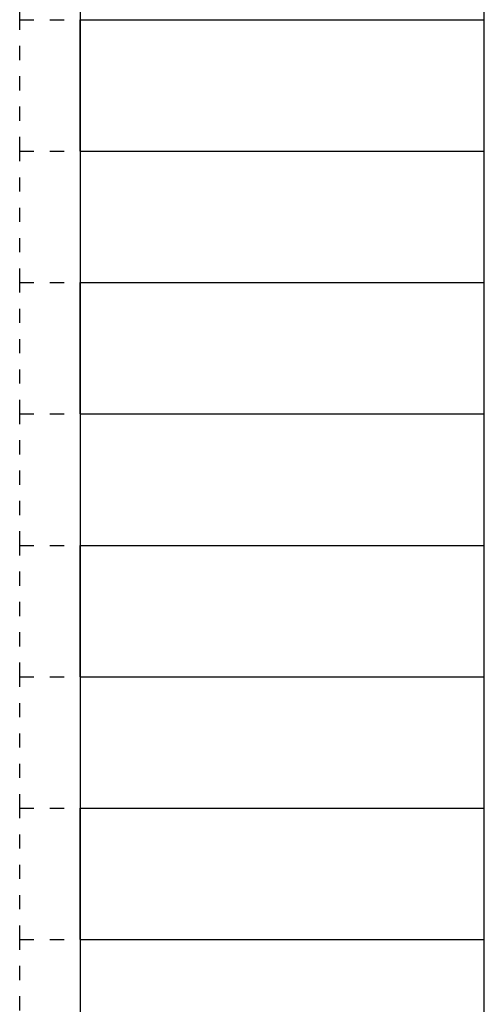
# Model space of a CAD drawing. Units: inches. Extents: x 16553 to 17137, y 20391 to 20802.
# Drawn here: x 16806 to 16817, y 20722 to 20746 of the extents above; entities that cross this region are included whole.
import ezdxf

# ---------------------------------------------------------------- set-up
doc = ezdxf.new("R2010")
doc.units = ezdxf.units.IN
doc.linetypes.add('DASHED', pattern=[15, 7, -8])
doc.layers.add('1', color=7, linetype='Continuous')
doc.styles.add('CONVERTER_12', font='txt.shx', dxfattribs={"width": 0.9})
doc.dimstyles.new('ME10_DIM_70', dxfattribs={"dimtxt": 70, "dimasz": 70, "dimexe": 40, "dimexo": 0, "dimgap": 40, "dimtad": 1, "dimdsep": 46, "dimtxsty": 'CONVERTER_12', "dimsah": 1, "dimcen": 0.09, "dimclrd": 3, "dimclre": 3, "dimclrt": 4, "dimadec": 0, "dimazin": 0, "dimtfac": 1, "dimtdec": 4, "dimtix": 1, "dimtmove": 0, "dimatfit": 3, "dimfxl": 1, "dimtolj": 1, "dimtzin": 0, "dimarcsym": 0})

# ---------------------------------------------------------------- blocks, each defined once
blk = doc.blocks.new('10421-EP-81_01_Wand-einfluegelig-mit-Mauerwerk-gepraegt__303', base_point=(334277.257718, 413215.210545))
at = {"color": 3, "linetype": 'DASHED'}
for p, q in [((336117.35253, 414925.210545), (336117.35253, 414990.210545)), ((336117.35253, 414925.210545), (336147.35253, 414925.210545)), ((336117.35253, 414860.210545), (336117.35253, 414925.210545)), ((336117.35253, 414860.210545), (336147.35253, 414860.210545)), ((336117.35253, 414795.210545), (336117.35253, 414860.210545)), ((336117.35253, 414795.210545), (336147.35253, 414795.210545)), ((336117.35253, 414730.210545), (336117.35253, 414795.210545)), ((336117.35253, 414730.210545), (336147.35253, 414730.210545)), ((336117.35253, 414665.210545), (336117.35253, 414730.210545)), ((336117.35253, 414600.210545), (336117.35253, 414665.210545)), ((336117.35253, 414665.210545), (336147.35253, 414665.210545)), ((336117.35253, 414535.210545), (336117.35253, 414600.210545)), ((336117.35253, 414600.210545), (336147.35253, 414600.210545)), ((336117.35253, 414535.210545), (336147.35253, 414535.210545)), ((336117.35253, 414470.210545), (336117.35253, 414535.210545)), ((336117.35253, 414405.210545), (336117.35253, 414470.210545)), ((336117.35253, 414470.210545), (336147.35253, 414470.210545))]:
    blk.add_line(p, q, dxfattribs=at)
at = {"color": 1, "linetype": 'Continuous'}
for p, q in [((336347.35253, 414925.210545), (336347.35253, 414990.210545)), ((336147.35253, 414860.210545), (336147.35253, 414925.210545)), ((336347.35253, 414860.210545), (336347.35253, 414925.210545)), ((336347.35253, 414795.210545), (336347.35253, 414860.210545)), ((336147.35253, 414730.210545), (336147.35253, 414795.210545)), ((336347.35253, 414730.210545), (336347.35253, 414795.210545)), ((336347.35253, 414665.210545), (336347.35253, 414730.210545)), ((336147.35253, 414600.210545), (336147.35253, 414665.210545)), ((336347.35253, 414600.210545), (336347.35253, 414665.210545)), ((336347.35253, 414535.210545), (336347.35253, 414600.210545)), ((336147.35253, 414470.210545), (336147.35253, 414535.210545)), ((336347.35253, 414470.210545), (336347.35253, 414535.210545)), ((336347.35253, 414405.210545), (336347.35253, 414470.210545))]:
    blk.add_line(p, q, dxfattribs=at)
at = {"color": 124, "linetype": 'Continuous'}
for p, q in [((336147.35253, 414925.210545), (336347.35253, 414925.210545)), ((336147.35253, 414860.210545), (336347.35253, 414860.210545)), ((336147.35253, 414795.210545), (336347.35253, 414795.210545)), ((336147.35253, 414730.210545), (336347.35253, 414730.210545)), ((336147.35253, 414665.210545), (336347.35253, 414665.210545)), ((336147.35253, 414600.210545), (336347.35253, 414600.210545)), ((336147.35253, 414535.210545), (336347.35253, 414535.210545)), ((336147.35253, 414470.210545), (336347.35253, 414470.210545))]:
    blk.add_line(p, q, dxfattribs=at)
blk = doc.blocks.new('10421-EP-70_58_Glasfluegel-ohne-Bearbeitung__305', base_point=(335147.35, 413322.21))
at = {"color": 1, "linetype": 'Continuous'}
for p, q in [((336147.35, 414860.21), (336147.35, 414925.21)), ((336147.35, 414860.21), (336147.35, 414795.21)), ((336147.35, 414730.21), (336147.35, 414795.21)), ((336147.35, 414730.21), (336147.35, 414665.21)), ((336147.35, 414600.21), (336147.35, 414665.21)), ((336147.35, 414600.21), (336147.35, 414535.21)), ((336147.35, 414470.21), (336147.35, 414535.21)), ((336147.35, 414470.21), (336147.35, 414405.21))]:
    blk.add_line(p, q, dxfattribs=at)
blk = doc.blocks.new('10421-EP-84-Perlan-AUT-NT-Standard__325', base_point=(334277.26, 413215.21))
for name, p in [('10421-EP-81_01_Wand-einfluegelig-mit-Mauerwerk-gepraegt__303', (334277.26, 413215.21)), ('10421-EP-70_58_Glasfluegel-ohne-Bearbeitung__305', (335147.35, 413322.21))]:
    blk.add_blockref(name, p)
blk = doc.blocks.new('*D396')
at = {"layer": '1', "color": 3, "linetype": 'Continuous'}
for p, q in [((336147.35, 415315.21), (336147.35, 414120.8)), ((336077.35, 414347.21), (336077.35, 414120.8)), ((335915.94, 414160.8), (336077.35, 414160.8)), ((336077.35, 414160.8), (336147.35, 414160.8)), ((336147.35, 414160.8), (336287.35, 414160.8))]:
    blk.add_line(p, q, dxfattribs=at)
at = {"layer": '1', "color": 3}
for points in [[(336007.35, 414151.59), (336007.35, 414170.02), (336077.35, 414160.8)], [(336217.35, 414170.02), (336217.35, 414151.59), (336147.35, 414160.8)]]:
    blk.add_solid(points, dxfattribs=at)
at = {"layer": '1', "color": 4, "insert": (335915.94, 414200.8), "char_height": 70, "attachment_point": 7, "rotation": 0.0001, "line_spacing_factor": 0.60024, "style": 'CONVERTER_12'}
blk.add_mtext('TK', dxfattribs=at)
blk = doc.blocks.new('_03_05', base_point=(336366.258, 414375.811))
blk.add_blockref('10421-EP-84-Perlan-AUT-NT-Standard__325', (334277.258, 413215.211))
at = {"layer": '1'}
dim = blk.add_linear_dim(base=(336077.353, 414160.802), p1=(336147.353, 415315.211), p2=(336077.353, 414347.211), text='TK', dimstyle='ME10_DIM_70', dxfattribs=at)
dim.commit()
dim.dimension.update_dxf_attribs({"geometry": '*D396', "text_midpoint": (335975.435, 414235.802), "text_rotation": 0.00014})

msp = doc.modelspace()

# ---------------------------------------------------------------- block references
at = {"xscale": 0.05, "yscale": 0.05, "zscale": 0.05}
msp.add_blockref('_03_05', (16818.313, 20718.791), dxfattribs=at)

doc.saveas('drawing.dxf')
